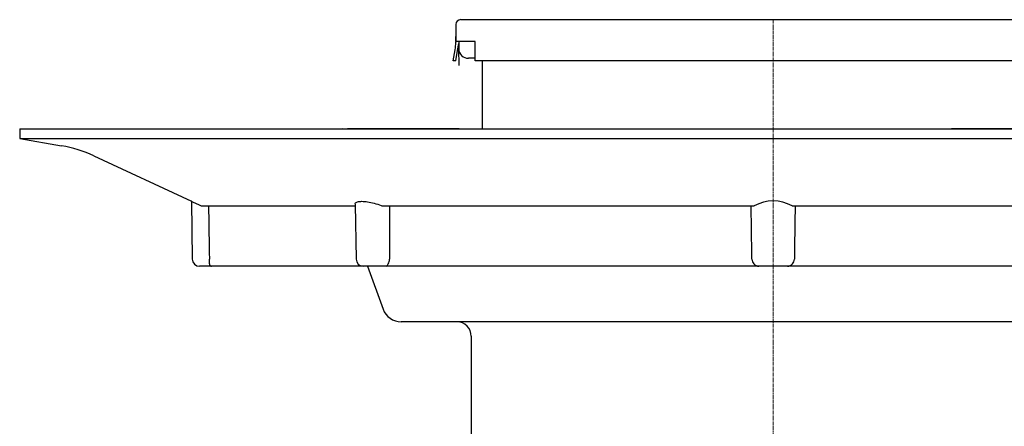
# Model space of a CAD drawing. Units: millimetres. Extents: x 6202 to 7156, y 1763 to 2777.
# Drawn here: x 6844 to 7048, y 2525 to 2609 of the extents above; entities that cross this region are included whole.
import ezdxf

# ---------------------------------------------------------------- set-up
doc = ezdxf.new("R2010")
doc.units = ezdxf.units.MM
doc.header["$LTSCALE"] = 10
doc.linetypes.add('MITTE2', pattern=[1.125, 0.75, -0.125, 0.125, -0.125])

# ---------------------------------------------------------------- blocks, each defined once
blk = doc.blocks.new('48904 - va')
at = {"color": 0, "linetype": 'ByBlock', "lineweight": -2}
for p, q in [((-65.7, 141.58), (-65.7, 138.08)), ((-64.7, 142.58), (-62, 142.58)), ((-62, 142.58), (62, 142.58)), ((-65.7, 138.08), (-65.7, 139.08)), ((-62, 138.08), (-65.7, 138.08)), ((-65.7, 138.08), (-65.7, 137.95)), ((-65.35, 136.22), (-65.11, 137.61)), ((-65.11, 138.08), (-65.09, 136.54)), ((-61.7, 138.08), (-62, 138.08)), ((-61.7, 137.95), (-61.7, 138.08)), ((-61.7, 136.3), (-61.7, 137.95)), ((-66.24, 134.08), (-65.84, 136.3)), ((-65.73, 134.08), (-65.35, 136.22)), ((-65.03, 133.08), (-65.09, 136.54)), ((-62, 134.58), (-63.09, 134.58)), ((-61.69, 134.58), (-62.45, 134.58)), ((-61.7, 134.58), (-62, 134.58)), ((-61.7, 134.08), (-61.7, 136.3)), ((-65.73, 134.08), (-66.24, 134.08)), ((61.85, 134.08), (-61.7, 134.08)), ((-60.24, 134.08), (-60.24, 120)), ((-156, 120), (-155.96, 117.99)), ((-156, 120), (110.31, 120)), ((-88.12, 120.02), (-65.03, 120.02)), ((36.94, 120.02), (96.46, 120.02)), ((-155.96, 117.99), (-147.34, 116.47)), ((-155.96, 117.99), (110.28, 117.99)), ((-140.62, 114.35), (-120.45, 104.95)), ((-120.46, 104.95), (-120.26, 92.97)), ((-118.35, 104), (-86.45, 104)), ((-86.55, 104.31), (-86.35, 92.97)), ((-80.92, 104), (-3.91, 104)), ((3.91, 104), (80.92, 104)), ((-116.25, 91.5), (-118.76, 91.5)), ((-84.3, 91.5), (-116.25, 91.5)), ((-80.11, 91.5), (-84.85, 91.5)), ((-83.99, 91.5), (-80.76, 82.63)), ((-2.96, 91.5), (-80.11, 91.5)), ((2.96, 91.5), (-2.96, 91.5)), ((80.11, 91.5), (2.96, 91.5)), ((54.45, 80), (-77, 80)), ((-62.5, 77), (-62.5, 6))]:
    blk.add_line(p, q, dxfattribs=at)
at = {"color": 1, "linetype": 'MITTE2', "lineweight": 9, "ltscale": 0.1}
blk.add_line((0, 142.58), (0, 0), dxfattribs=at)
at = {"color": 0, "linetype": 'ByBlock', "lineweight": -2, "flags": 128}
blk.add_lwpolyline([(-89.38, 120), (-89.37, 120), (-89.18, 120.02)], dxfattribs=at)
at = {"color": 0, "linetype": 'ByBlock', "lineweight": -2}
for centre, radius, start, end in [((-64.7, 141.58), 1, 90, 180), ((-75.2, 137.95), 9.5, 350, 0), ((-63.09, 136.58), 2, 181, 270), ((-152.03, 89.88), 27, 65, 80), ((0, 97.19), 7.85, 60.1204, 119.8796), ((-118.76, 93), 1.5, 181, 270), ((-148.49, 92.39), 31.77, 359.2772, 1.0491), ((-116.25, 91.97), 0.474, 177.9326, 269.4329), ((-84.85, 93), 1.5, 181, 270), ((-80.58, 92.29), 0.918, 300.5878, 340.9845), ((-81.18, 92.94), 1.76, 327.1531, 0.9942), ((-2.93, 93), 1.47, 180.916, 223.3176), ((-2.93, 92.9), 1.4, 220.4763, 268.7874), ((2.93, 92.9), 1.4, 271.2126, 319.5237), ((2.93, 93), 1.47, 316.681, 359.0855), ((-77, 84), 4, 200, 270), ((-65.5, 77), 3, 0, 90)]:
    blk.add_arc(centre, radius, start, end, dxfattribs=at)
for points, knots in [([(-120.45, 104.95), (-120.46, 104.95), (-120.54, 104.99), (-120.26, 104.86), (-119.62, 104.58), (-118.87, 104.24), (-118.42, 104.03), (-118.35, 104)], [0, 0, 0, 0, 0.015054, 0.320146, 0.625256, 0.946163, 1, 1, 1, 1]), ([(-116.91, 104), (-116.86, 100.92), (-116.8, 97.25), (-116.73, 93.57), (-116.72, 92.97)], [0, 0, 0, 0, 0.837271, 1, 1, 1, 1]), ([(-86.49, 104.31), (-86.51, 104.38), (-86.57, 104.63), (-86.12, 104.88), (-85.21, 104.99), (-83.98, 104.88), (-82.59, 104.57), (-81.54, 104.24), (-81, 104.03), (-80.92, 104)], [0, 0, 0, 0, 0.076951, 0.269955, 0.450245, 0.620534, 0.790834, 0.96995, 1, 1, 1, 1]), ([(-79.45, 104), (-79.44, 100.92), (-79.44, 97.25), (-79.43, 93.57), (-79.43, 92.97)], [0, 0, 0, 0, 0.837271, 1, 1, 1, 1]), ([(-4.4, 92.97), (-4.41, 94.01), (-4.46, 97.69), (-4.52, 101.36), (-4.55, 104)], [0, 0, 0, 0, 0.281983, 1, 1, 1, 1]), ([(4.55, 104), (4.51, 100.92), (4.46, 97.25), (4.41, 93.57), (4.4, 92.97)], [0, 0, 0, 0, 0.837271, 1, 1, 1, 1])]:
    blk.add_open_spline(points, degree=3, knots=knots, dxfattribs=at)
blk = doc.blocks.new('48878.53 - sa')
blk.add_blockref('48904 - va', (0, -129.5))

msp = doc.modelspace()

# ---------------------------------------------------------------- block references
msp.add_blockref('48878.53 - sa', (7000, 2596))

doc.saveas('drawing.dxf')
